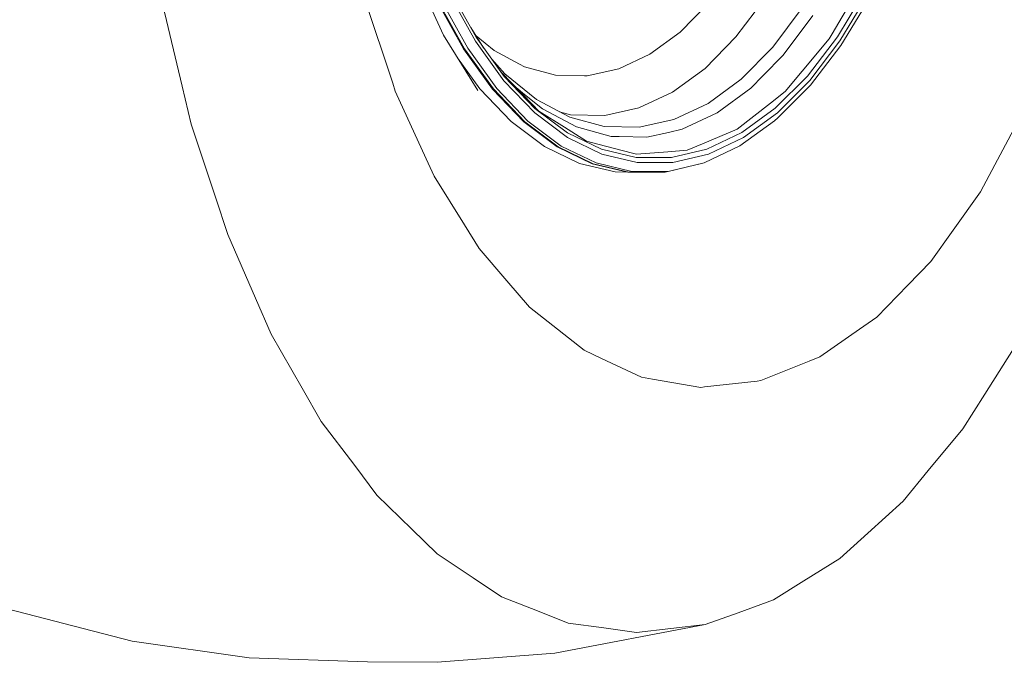
# Model space of a CAD drawing. Units: millimetres. Extents: x -324 to 5512, y 234 to 3322.
# Drawn here: x 1770 to 2270, y 234 to 561 of the extents above; entities that cross this region are included whole.
import ezdxf

# ---------------------------------------------------------------- set-up
doc = ezdxf.new("R2010")
doc.units = ezdxf.units.MM
doc.layers.add('1', color=7, linetype='Continuous', true_color=0xffffff)

msp = doc.modelspace()

# ---------------------------------------------------------------- linework, layer by layer
at = {"layer": '1', "color": 18, "linetype": 'Continuous', "lineweight": 13}
for p, q in [((1970.400406, 585.790565), (1985.465063, 552.823952)), ((2183.009966, 553.635528), (2196.774079, 577.070763)), ((1945.399476, 571.103623), (1959.586693, 528.414657)), ((1988.647772, 573.154977), (2001.674963, 549.750259)), ((2001.985265, 551.784208), (1989.072157, 574.984005)), ((2148.684932, 571.540883), (2134.044631, 551.96791)), ((2199.622495, 575.208595), (2185.621454, 551.980069)), ((2186.932935, 549.947908), (2201.057745, 573.381594)), ((2187.423034, 547.691396), (2201.686992, 571.355989)), ((1842.689825, 568.05568), (1852.581872, 526.907852)), ((1982.341243, 569.67645), (1995.596243, 545.862487)), ((1982.897056, 569.712808), (1996.148659, 545.904806)), ((1984.51419, 569.965294), (1997.746958, 546.191147)), ((2120.162113, 569.200209), (2105.620606, 554.421356)), ((2152.762694, 546.79828), (2167.697592, 566.76512)), ((2169.747962, 558.311155), (2173.124058, 562.824896)), ((1999.249584, 556.699156), (2000.934256, 554.073742)), ((2157.922877, 542.501858), (2169.747962, 558.311155)), ((2002.940668, 524.701407), (1985.465063, 552.823952)), ((2005.778979, 546.52368), (2000.934256, 554.073742)), ((2001.946765, 552.49584), (2011.171771, 545.001319)), ((2001.985265, 551.784208), (2016.315295, 531.913569)), ((2105.620606, 554.421356), (2090.324773, 543.222359)), ((2134.044631, 551.96791), (2118.342085, 536.008885)), ((2181.484504, 551.038316), (2167.67682, 534.4991)), ((2170.359416, 532.077959), (2185.621454, 551.980069)), ((2181.484504, 551.038316), (2183.009966, 553.635528)), ((1995.596243, 545.862487), (2010.305656, 525.465658)), ((2010.854377, 525.513223), (1996.148659, 545.904806)), ((1997.746958, 546.191147), (2012.431694, 525.828531)), ((2001.674963, 549.750259), (2016.131474, 529.704144)), ((2136.744244, 530.518225), (2152.762694, 546.79828)), ((2171.536161, 529.869964), (2186.932935, 549.947908)), ((2171.874477, 527.415564), (2187.423034, 547.691396)), ((2003.899647, 525.67189), (1992.606553, 541.331539)), ((2009.970066, 540.712138), (2016.605331, 533.218315)), ((2023.962988, 538.214615), (2011.171771, 545.001319)), ((2090.324773, 543.222359), (2074.515594, 535.779765)), ((2157.922877, 542.501858), (2147.958083, 532.374432)), ((2026.518984, 536.85849), (2023.962988, 538.214615)), ((2026.518984, 536.85849), (2042.359157, 532.572558)), ((2058.442636, 532.211116), (2074.515594, 535.779765)), ((2118.342085, 536.008885), (2101.824863, 523.915699)), ((2014.443886, 534.508546), (2014.964296, 533.964208)), ((2014.964296, 533.964208), (2030.409528, 517.809561)), ((2031.853212, 515.661886), (2016.315295, 531.913569)), ((2016.605331, 533.218315), (2032.701655, 520.141294)), ((2057.103617, 532.241156), (2042.359157, 532.572558)), ((2058.442636, 532.211116), (2057.103617, 532.241156)), ((2136.744244, 530.518225), (2119.894697, 518.181732)), ((2141.618623, 525.931409), (2147.958083, 532.374432)), ((2170.359416, 532.077959), (2154.059036, 515.792182)), ((2159.052117, 524.168184), (2167.67682, 534.4991)), ((1857.23461, 507.553747), (1852.581872, 526.907852)), ((1960.904433, 524.449756), (1959.586693, 528.414657)), ((2003.899647, 525.67189), (2019.848986, 508.989861)), ((2010.854377, 525.513223), (2026.799662, 508.835485)), ((2012.431694, 525.828531), (2028.3543, 509.174517)), ((2016.131474, 529.704144), (2031.806661, 513.308933)), ((2022.381491, 526.206333), (2026.617868, 522.764614)), ((2141.618623, 525.931409), (2124.468489, 513.374856)), ((2155.091746, 513.440421), (2171.536161, 529.869964)), ((2155.268027, 510.824015), (2171.874477, 527.415564)), ((1960.904433, 524.449756), (1976.622833, 490.052512)), ((2010.305656, 525.465658), (2026.254965, 508.783629)), ((2035.720332, 515.369466), (2026.617868, 522.764614)), ((2101.824863, 523.915699), (2084.753288, 515.878847)), ((2159.052117, 524.168184), (2151.576115, 518.297603)), ((2033.834411, 514.227321), (2030.409528, 517.809561)), ((2048.372431, 503.266027), (2031.853212, 515.661886)), ((2032.701655, 520.141294), (2049.607737, 511.171511)), ((2084.753288, 515.878847), (2067.396863, 512.025168)), ((2102.479739, 509.983113), (2119.894697, 518.181732)), ((2134.738965, 505.075982), (2151.576115, 518.297603)), ((2154.059036, 515.792182), (2136.957897, 503.36056)), ((2031.806661, 513.308933), (2048.471851, 500.80364)), ((2033.834411, 514.227321), (2046.876623, 506.020835)), ((2035.720332, 515.369466), (2050.062103, 507.760098)), ((2050.029142, 512.415579), (2044.384295, 513.942889)), ((2049.607737, 511.171511), (2067.056937, 506.450227)), ((2067.396863, 512.025168), (2050.029142, 512.415579)), ((2106.743021, 505.030086), (2124.468489, 513.374856)), ((2155.091746, 513.440421), (2137.839629, 500.898888)), ((2153.585596, 509.308031), (2155.268027, 510.824015)), ((2280.691384, 515.237859), (2265.594525, 486.950806)), ((1857.23461, 507.553747), (1869.44188, 470.570853)), ((2036.805613, 496.265939), (2019.848986, 508.989861)), ((2026.254965, 508.783629), (2043.211593, 496.059587)), ((2043.751998, 496.114662), (2026.799662, 508.835485)), ((2028.3543, 509.174517), (2045.282526, 496.471813)), ((2058.053447, 498.987964), (2046.876623, 506.020835)), ((2050.062103, 507.760098), (2052.927984, 506.239584)), ((2070.68838, 501.434138), (2052.927984, 506.239584)), ((2067.056937, 506.450227), (2084.77409, 506.052068)), ((2084.77409, 506.052068), (2102.479739, 509.983113)), ((2136.061086, 496.568611), (2153.585596, 509.308031)), ((2048.372431, 503.266027), (2065.632208, 494.906953)), ((2048.471851, 500.80364), (2065.883978, 492.370656)), ((2070.68838, 501.434138), (2074.693484, 501.344135)), ((2088.721497, 501.028827), (2074.693484, 501.344135)), ((2088.721497, 501.028827), (2099.735899, 503.474405)), ((2099.735899, 503.474405), (2106.743021, 505.030086)), ((2134.738965, 505.075982), (2117.11104, 497.642329)), ((2136.957897, 503.36056), (2119.305445, 494.964173)), ((2120.03134, 492.428353), (2137.839629, 500.898888)), ((2036.805613, 496.265939), (2054.522349, 487.685373)), ((2043.211593, 496.059587), (2060.928358, 487.479141)), ((2043.751998, 496.114662), (2061.464263, 487.536362)), ((2045.282526, 496.471813), (2062.969579, 487.905672)), ((2063.910498, 497.444322), (2058.053447, 498.987964)), ((2063.910498, 497.444322), (2081.51011, 492.80577)), ((2109.284057, 494.341781), (2117.11104, 497.642329)), ((2117.971761, 487.964323), (2136.061086, 496.568611)), ((2083.380742, 490.706256), (2065.632208, 494.906953)), ((2065.883978, 492.370656), (2083.789272, 488.132885)), ((2083.460672, 492.29162), (2081.51011, 492.80577)), ((2101.359172, 490.725448), (2083.380742, 490.706256)), ((2083.460672, 492.29162), (2099.355562, 493.55357)), ((2109.284057, 494.341781), (2099.355562, 493.55357)), ((2101.359172, 490.725448), (2119.305445, 494.964173)), ((2101.926519, 488.152197), (2120.03134, 492.428353)), ((1980.648948, 481.241992), (1976.622833, 490.052512)), ((2072.740777, 483.373573), (2054.522349, 487.685373)), ((2060.928358, 487.479141), (2079.146786, 483.167222)), ((2079.678072, 483.225634), (2061.464263, 487.536362)), ((2062.969579, 487.905672), (2081.157489, 483.601024)), ((2083.789272, 488.132885), (2101.926519, 488.152197)), ((2116.544647, 487.595013), (2098.127885, 483.245185)), ((2099.581076, 483.620694), (2117.971761, 487.964323)), ((2117.971761, 487.964323), (2116.544647, 487.595013)), ((2258.279426, 473.24436), (2265.594525, 486.950806)), ((1980.648948, 481.241992), (1996.077551, 456.413677)), ((2079.146786, 483.167222), (2072.740777, 483.373573)), ((2079.146786, 483.167222), (2097.601308, 483.187011)), ((2079.678072, 483.225634), (2098.127885, 483.245185)), ((2081.157489, 483.601024), (2099.581076, 483.620694)), ((2098.127885, 483.245185), (2097.601308, 483.187011)), ((1875.727667, 451.527527), (1869.44188, 470.570853)), ((2258.279426, 473.24436), (2244.409515, 453.695944)), ((2003.553523, 444.383076), (1996.077551, 456.413677)), ((1875.727667, 451.527527), (1889.897658, 419.119528)), ((2233.110262, 437.770417), (2244.409515, 453.695944)), ((2003.553523, 444.383076), (2017.647816, 428.003004)), ((2233.110262, 437.770417), (2221.373452, 425.687006)), ((2029.129965, 414.658716), (2017.647816, 428.003004)), ((2205.720438, 409.571698), (2221.373452, 425.687006)), ((1897.865249, 400.896957), (1889.897658, 419.119528)), ((2029.129965, 414.658716), (2041.001035, 405.250123)), ((2205.720438, 409.571698), (2196.838929, 403.353622)), ((1897.865249, 400.896957), (1913.626744, 373.363426)), ((2056.833191, 392.702272), (2041.001035, 405.250123)), ((2176.693602, 389.249494), (2196.838929, 403.353622)), ((2277.130572, 396.585634), (2260.463907, 370.303443)), ((2056.833191, 392.702272), (2065.779789, 388.504198)), ((2086.072697, 378.981879), (2065.779789, 388.504198)), ((2146.64839, 377.236894), (2171.180142, 387.045195)), ((2176.693602, 389.249494), (2171.180142, 387.045195)), ((2086.072697, 378.981879), (2091.605826, 378.029158)), ((2116.225315, 373.789838), (2091.605826, 378.029158)), ((2118.085219, 374.0006), (2144.788487, 377.026131)), ((2146.64839, 377.236894), (2144.788487, 377.026131)), ((1923.283829, 356.493523), (1913.626744, 373.363426)), ((2116.225315, 373.789838), (2118.085219, 374.0006)), ((2249.355776, 352.78683), (2260.463907, 370.303443)), ((1923.283829, 356.493523), (1940.255059, 334.022692)), ((2249.355776, 352.78683), (2231.800361, 331.451466)), ((1951.566113, 319.04619), (1940.255059, 334.022692)), ((2219.090624, 316.005042), (2231.800361, 331.451466)), ((1951.566113, 319.04619), (1969.363107, 301.716378)), ((2219.090624, 316.005042), (2201.024575, 299.673846)), ((1982.247723, 289.169958), (1969.363107, 301.716378)), ((2186.832054, 286.844304), (2201.024575, 299.673846)), ((1982.247723, 289.169958), (2000.492169, 276.952794)), ((2186.832054, 286.844304), (2168.621017, 275.470784)), ((2014.824761, 267.355254), (2000.492169, 276.952794)), ((2153.109683, 265.783241), (2168.621017, 275.470784)), ((1735.080434, 268.652966), (1792.504443, 253.712705)), ((2014.824761, 267.355254), (2033.152027, 260.121634)), ((2153.109683, 265.783241), (2135.100259, 259.223035)), ((2048.762365, 253.960302), (2033.152027, 260.121634)), ((2118.477149, 253.167799), (2135.100259, 259.223035)), ((1827.094926, 244.838288), (1792.504443, 253.712705)), ((2118.477149, 253.167799), (2042.037709, 238.735488)), ((2048.762365, 253.960302), (2066.828205, 251.487544)), ((2083.503349, 249.205163), (2066.828205, 251.487544)), ((2083.503349, 249.205163), (2100.990309, 251.18654)), ((2118.477149, 253.167799), (2100.990309, 251.18654)), ((1827.094926, 244.838288), (1886.565937, 236.252597)), ((1886.565937, 236.252597), (1946.698917, 234.316161)), ((2042.037709, 238.735488), (1982.21965, 234.001091)), ((1946.698917, 234.316161), (1982.21965, 234.001091))]:
    msp.add_line(p, q, dxfattribs=at)

doc.saveas('drawing.dxf')
